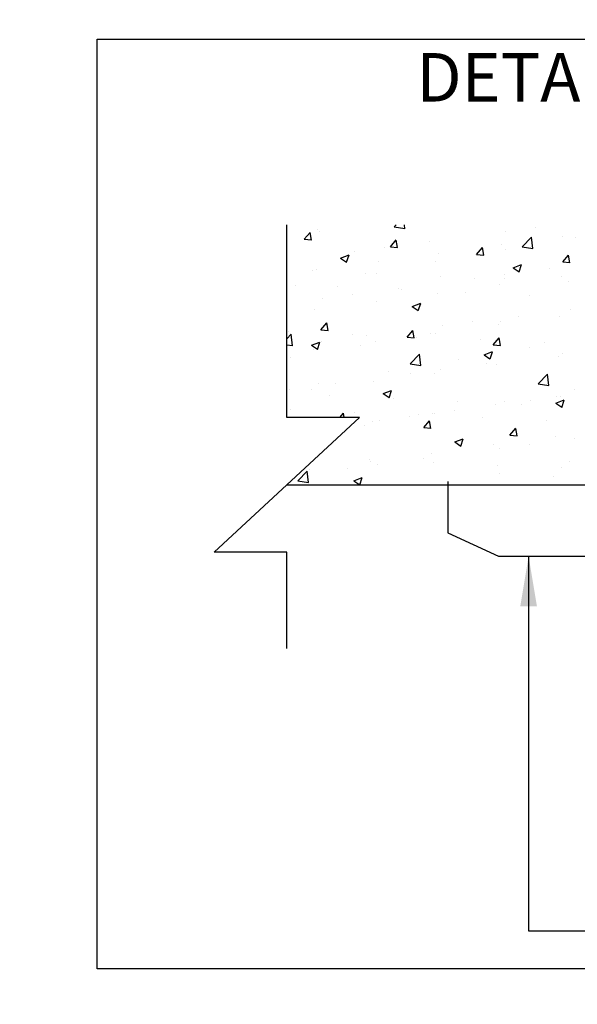
# Model space of a CAD drawing. Extents: x 8718 to 92847, y -97491 to -13362.
# Drawn here: x 50735 to 50738, y -55476 to -55469 of the extents above; entities that cross this region are included whole.
import ezdxf

# ---------------------------------------------------------------- set-up
doc = ezdxf.new("R2010")
doc.units = 0
doc.header["$LTSCALE"] = 0.5
doc.header["$MEASUREMENT"] = 0
doc.layers.get('0').update_dxf_attribs({"linetype": 'CONTINUOUS'})
for name, color, linetype in [('-DET-SPK-LINHA-1', 1, 'CONTINUOUS'), ('BOMBEIRO', 171, 'CONTINUOUS'), ('ENG_TEXTO', 40, 'CONTINUOUS')]:
    doc.layers.add(name, color=color, linetype=linetype)
doc.styles.add('_-_OFOS', font='romans.shx')

msp = doc.modelspace()

# ---------------------------------------------------------------- linework, layer by layer
at = {"layer": '-DET-SPK-LINHA-1', "color": 3}
for p, q in [((50736.5542, -55471.6569, -10.4691), (50736.5542, -55470.3958, -10.4691)), ((50736.6679, -55470.4899, -10.4691), (50736.7059, -55470.4447, -10.4691)), ((50736.715, -55470.4946, -10.4691), (50736.7059, -55470.4453, -10.4691)), ((50736.7567, -55470.428, -10.4691), (50736.7567, -55470.428, -10.4691)), ((50736.7661, -55470.4401, -10.4691), (50736.7661, -55470.4401, -10.4691)), ((50737.2566, -55470.4088, -10.4691), (50737.2691, -55470.3958, -10.4691)), ((50737.2566, -55470.4088, -10.4691), (50737.3266, -55470.4197, -10.4691)), ((50737.3266, -55470.4201, -10.4691), (50737.3238, -55470.3958, -10.4691)), ((50737.9877, -55470.4366, -10.4691), (50737.9877, -55470.4366, -10.4691)), ((50738.1847, -55470.4106, -10.4691), (50738.1847, -55470.4106, -10.4691)), ((50736.6679, -55470.4899, -10.4691), (50736.715, -55470.4941, -10.4691)), ((50737.2324, -55470.5393, -10.4691), (50737.2703, -55470.4941, -10.4691)), ((50737.2795, -55470.544, -10.4691), (50737.2704, -55470.4947, -10.4691)), ((50737.4907, -55470.502, -10.4691), (50737.4907, -55470.502, -10.4691)), ((50738.0965, -55470.5391, -10.4691), (50738.1578, -55470.4752, -10.4691)), ((50738.1666, -55470.5504, -10.4691), (50738.1579, -55470.4756, -10.4691)), ((50738.3615, -55470.4698, -10.4691), (50738.3615, -55470.4698, -10.4691)), ((50738.4435, -55470.4792, -10.4691), (50738.4435, -55470.4792, -10.4691)), ((50736.9956, -55470.5672, -10.4691), (50736.9956, -55470.5672, -10.4691)), ((50737.1926, -55470.5413, -10.4691), (50737.1926, -55470.5413, -10.4691)), ((50737.2324, -55470.5393, -10.4691), (50737.2794, -55470.5434, -10.4691)), ((50737.7969, -55470.5887, -10.4691), (50737.8348, -55470.5435, -10.4691)), ((50737.844, -55470.5934, -10.4691), (50737.8349, -55470.544, -10.4691)), ((50737.9574, -55470.5252, -10.4691), (50737.9574, -55470.5252, -10.4691)), ((50737.9846, -55470.558, -10.4691), (50737.9846, -55470.558, -10.4691)), ((50738.0965, -55470.5391, -10.4691), (50738.1665, -55470.5499, -10.4691)), ((50736.9062, -55470.6129, -10.4691), (50736.9613, -55470.5918, -10.4691)), ((50736.9062, -55470.6129, -10.4691), (50736.9454, -55470.6393, -10.4691)), ((50736.9454, -55470.6399, -10.4691), (50736.9614, -55470.5923, -10.4691)), ((50737.1512, -55470.6346, -10.4691), (50737.1512, -55470.6346, -10.4691)), ((50737.5256, -55470.6368, -10.4691), (50737.5256, -55470.6368, -10.4691)), ((50737.5487, -55470.5842, -10.4691), (50737.5487, -55470.5842, -10.4691)), ((50737.7969, -55470.5887, -10.4691), (50737.8439, -55470.5928, -10.4691)), ((50738.3614, -55470.6381, -10.4691), (50738.3993, -55470.5929, -10.4691)), ((50738.3614, -55470.6381, -10.4691), (50738.4084, -55470.6422, -10.4691)), ((50738.4085, -55470.6428, -10.4691), (50738.3994, -55470.5934, -10.4691)), ((50736.7201, -55470.696, -10.4691), (50736.7201, -55470.696, -10.4691)), ((50736.7471, -55470.69, -10.4691), (50736.7471, -55470.69, -10.4691)), ((50738.0372, -55470.676, -10.4691), (50738.0923, -55470.6548, -10.4691)), ((50738.0372, -55470.676, -10.4691), (50738.0764, -55470.7024, -10.4691)), ((50738.0764, -55470.7029, -10.4691), (50738.0924, -55470.6553, -10.4691)), ((50738.2757, -55470.6818, -10.4691), (50738.2757, -55470.6818, -10.4691)), ((50737.0666, -55470.7155, -10.4691), (50737.0666, -55470.7155, -10.4691)), ((50737.1402, -55470.7138, -10.4691), (50737.1402, -55470.7138, -10.4691)), ((50737.5603, -55470.7315, -10.4691), (50737.5603, -55470.7315, -10.4691)), ((50737.7807, -55470.747, -10.4691), (50737.7807, -55470.747, -10.4691)), ((50737.9777, -55470.721, -10.4691), (50737.9777, -55470.721, -10.4691)), ((50737.9804, -55470.7493, -10.4691), (50737.9804, -55470.7493, -10.4691)), ((50738.3519, -55470.7318, -10.4691), (50738.3519, -55470.7318, -10.4691)), ((50738.4005, -55470.767, -10.4691), (50738.4005, -55470.767, -10.4691)), ((50736.6077, -55470.7943, -10.4691), (50736.6077, -55470.7943, -10.4691)), ((50736.886, -55470.8018, -10.4691), (50736.886, -55470.8018, -10.4691)), ((50737.2836, -55470.8124, -10.4691), (50737.2836, -55470.8124, -10.4691)), ((50737.3061, -55470.8195, -10.4691), (50737.3061, -55470.8195, -10.4691)), ((50737.7262, -55470.8373, -10.4691), (50737.7262, -55470.8373, -10.4691)), ((50737.9479, -55470.7872, -10.4691), (50737.9479, -55470.7872, -10.4691)), ((50736.7885, -55470.8776, -10.4691), (50736.7885, -55470.8776, -10.4691)), ((50736.9856, -55470.8517, -10.4691), (50736.9856, -55470.8517, -10.4691)), ((50737.1416, -55470.8966, -10.4691), (50737.1416, -55470.8966, -10.4691)), ((50737.5391, -55470.8462, -10.4691), (50737.5391, -55470.8462, -10.4691)), ((50738.1464, -55470.855, -10.4691), (50738.1464, -55470.855, -10.4691)), ((50736.7375, -55470.952, -10.4691), (50736.7375, -55470.952, -10.4691)), ((50737.376, -55470.9298, -10.4691), (50737.4311, -55470.9086, -10.4691)), ((50737.376, -55470.9298, -10.4691), (50737.4151, -55470.9562, -10.4691)), ((50737.4152, -55470.9567, -10.4691), (50737.4311, -55470.9092, -10.4691)), ((50738.411, -55470.9488, -10.4691), (50738.411, -55470.9488, -10.4691)), ((50737.7706, -55471.0314, -10.4691), (50737.7706, -55471.0314, -10.4691)), ((50737.9521, -55471.0275, -10.4691), (50737.9521, -55471.0275, -10.4691)), ((50738.0687, -55470.9922, -10.4691), (50738.0687, -55470.9922, -10.4691)), ((50738.3424, -55470.9938, -10.4691), (50738.3424, -55470.9938, -10.4691)), ((50736.5635, -55471.0961, -10.4691), (50736.5635, -55471.0961, -10.4691)), ((50736.7771, -55471.0819, -10.4691), (50736.8151, -55471.0367, -10.4691)), ((50736.7771, -55471.0819, -10.4691), (50736.8242, -55471.086, -10.4691)), ((50736.8242, -55471.0866, -10.4691), (50736.8151, -55471.0372, -10.4691)), ((50737.3416, -55471.1313, -10.4691), (50737.3795, -55471.0861, -10.4691)), ((50737.3887, -55471.136, -10.4691), (50737.3796, -55471.0866, -10.4691)), ((50737.5736, -55471.0574, -10.4691), (50737.5736, -55471.0574, -10.4691)), ((50737.9383, -55471.0492, -10.4691), (50737.9383, -55471.0492, -10.4691)), ((50736.5542, -55471.1408, -10.4691), (50736.5823, -55471.1115, -10.4691)), ((50736.5911, -55471.1867, -10.4691), (50736.5824, -55471.112, -10.4691)), ((50736.7147, -55471.1836, -10.4691), (50736.7698, -55471.1625, -10.4691)), ((50736.7785, -55471.1621, -10.4691), (50736.7785, -55471.1621, -10.4691)), ((50736.9836, -55471.1138, -10.4691), (50736.9836, -55471.1138, -10.4691)), ((50737.0766, -55471.1228, -10.4691), (50737.0766, -55471.1228, -10.4691)), ((50737.132, -55471.1586, -10.4691), (50737.132, -55471.1586, -10.4691)), ((50737.3416, -55471.1313, -10.4691), (50737.3886, -55471.1354, -10.4691)), ((50737.4037, -55471.1316, -10.4691), (50737.4037, -55471.1316, -10.4691)), ((50737.4931, -55471.1063, -10.4691), (50737.4931, -55471.1063, -10.4691)), ((50737.5295, -55471.1082, -10.4691), (50737.5295, -55471.1082, -10.4691)), ((50737.8238, -55471.1493, -10.4691), (50737.8238, -55471.1493, -10.4691)), ((50737.9061, -55471.1807, -10.4691), (50737.944, -55471.1355, -10.4691)), ((50737.9532, -55471.1853, -10.4691), (50737.9441, -55471.136, -10.4691)), ((50736.5542, -55471.1806, -10.4691), (50736.591, -55471.1863, -10.4691)), ((50736.5815, -55471.188, -10.4691), (50736.5815, -55471.188, -10.4691)), ((50736.7147, -55471.1836, -10.4691), (50736.7539, -55471.21, -10.4691)), ((50736.7279, -55471.214, -10.4691), (50736.7279, -55471.214, -10.4691)), ((50736.7539, -55471.2106, -10.4691), (50736.7699, -55471.163, -10.4691)), ((50737.0341, -55471.1851, -10.4691), (50737.0341, -55471.1851, -10.4691)), ((50737.8457, -55471.2466, -10.4691), (50737.9008, -55471.2255, -10.4691)), ((50737.885, -55471.2736, -10.4691), (50737.9009, -55471.226, -10.4691)), ((50737.9061, -55471.1807, -10.4691), (50737.9531, -55471.1848, -10.4691)), ((50738.1406, -55471.2003, -10.4691), (50738.1406, -55471.2003, -10.4691)), ((50738.244, -55471.1671, -10.4691), (50738.244, -55471.1671, -10.4691)), ((50736.5752, -55471.2639, -10.4691), (50736.5752, -55471.2639, -10.4691)), ((50737.3609, -55471.3057, -10.4691), (50737.4222, -55471.2418, -10.4691)), ((50737.431, -55471.317, -10.4691), (50737.4223, -55471.2423, -10.4691)), ((50737.6817, -55471.2791, -10.4691), (50737.6817, -55471.2791, -10.4691)), ((50737.8457, -55471.2466, -10.4691), (50737.8849, -55471.273, -10.4691)), ((50738.3328, -55471.2558, -10.4691), (50738.3328, -55471.2558, -10.4691)), ((50738.3587, -55471.2372, -10.4691), (50738.3587, -55471.2372, -10.4691)), ((50737.3609, -55471.3057, -10.4691), (50737.4309, -55471.3166, -10.4691)), ((50737.5636, -55471.3418, -10.4691), (50737.5636, -55471.3418, -10.4691)), ((50737.8617, -55471.3026, -10.4691), (50737.8617, -55471.3026, -10.4691)), ((50737.9287, -55471.3112, -10.4691), (50737.9287, -55471.3112, -10.4691)), ((50737.1224, -55471.4206, -10.4691), (50737.1224, -55471.4206, -10.4691)), ((50737.2227, -55471.3579, -10.4691), (50737.2227, -55471.3579, -10.4691)), ((50737.3666, -55471.3678, -10.4691), (50737.3666, -55471.3678, -10.4691)), ((50737.52, -55471.3702, -10.4691), (50737.52, -55471.3702, -10.4691)), ((50738.2008, -55471.436, -10.4691), (50738.2621, -55471.3721, -10.4691)), ((50738.2709, -55471.4473, -10.4691), (50738.2622, -55471.3725, -10.4691)), ((50736.5715, -55471.4725, -10.4691), (50736.5715, -55471.4725, -10.4691)), ((50736.7184, -55471.476, -10.4691), (50736.7184, -55471.476, -10.4691)), ((50736.7637, -55471.4367, -10.4691), (50736.7637, -55471.4367, -10.4691)), ((50736.8696, -55471.4332, -10.4691), (50736.8696, -55471.4332, -10.4691)), ((50737.1845, -55471.5005, -10.4691), (50737.2396, -55471.4793, -10.4691)), ((50737.2237, -55471.5274, -10.4691), (50737.2397, -55471.4799, -10.4691)), ((50738.2008, -55471.436, -10.4691), (50738.2708, -55471.4468, -10.4691)), ((50738.4412, -55471.4758, -10.4691), (50738.4412, -55471.4758, -10.4691)), ((50736.8304, -55471.516, -10.4691), (50736.8304, -55471.516, -10.4691)), ((50737.1845, -55471.5005, -10.4691), (50737.2236, -55471.5269, -10.4691)), ((50737.2505, -55471.5337, -10.4691), (50737.2505, -55471.5337, -10.4691)), ((50738.1516, -55471.5476, -10.4691), (50738.1516, -55471.5476, -10.4691)), ((50738.3155, -55471.5635, -10.4691), (50738.3706, -55471.5423, -10.4691)), ((50738.3232, -55471.5177, -10.4691), (50738.3232, -55471.5177, -10.4691)), ((50738.3487, -55471.5216, -10.4691), (50738.3487, -55471.5216, -10.4691)), ((50738.3547, -55471.5904, -10.4691), (50738.3707, -55471.5429, -10.4691)), ((50736.5762, -55471.6039, -10.4691), (50736.5762, -55471.6039, -10.4691)), ((50737.6546, -55471.613, -10.4691), (50737.6546, -55471.613, -10.4691)), ((50737.6706, -55471.5515, -10.4691), (50737.6706, -55471.5515, -10.4691)), ((50737.9191, -55471.5732, -10.4691), (50737.9191, -55471.5732, -10.4691)), ((50737.9822, -55471.5545, -10.4691), (50737.9822, -55471.5545, -10.4691)), ((50738.0907, -55471.5692, -10.4691), (50738.0907, -55471.5692, -10.4691)), ((50738.3155, -55471.5635, -10.4691), (50738.3546, -55471.5899, -10.4691)), ((50736.0782, -55472.5391, -10.4691), (50737.0302, -55471.6569, -10.4691)), ((50737.0302, -55471.6569, -10.4691), (50736.5542, -55471.6569, -10.4691)), ((50736.9006, -55471.6569, -10.4691), (50736.9243, -55471.6287, -10.4691)), ((50736.9294, -55471.6569, -10.4691), (50736.9243, -55471.6292, -10.4691)), ((50736.9963, -55471.6217, -10.4691), (50736.9963, -55471.6217, -10.4691)), ((50737.1595, -55471.6782, -10.4691), (50737.1595, -55471.6782, -10.4691)), ((50737.3566, -55471.6522, -10.4691), (50737.3566, -55471.6522, -10.4691)), ((50737.4164, -55471.6394, -10.4691), (50737.4164, -55471.6394, -10.4691)), ((50737.4508, -55471.7233, -10.4691), (50737.4887, -55471.6781, -10.4691)), ((50737.4979, -55471.7279, -10.4691), (50737.4888, -55471.6786, -10.4691)), ((50737.5104, -55471.6322, -10.4691), (50737.5104, -55471.6322, -10.4691)), ((50737.5233, -55471.6333, -10.4691), (50737.5233, -55471.6333, -10.4691)), ((50737.8365, -55471.6572, -10.4691), (50737.8365, -55471.6572, -10.4691)), ((50738.2566, -55471.6749, -10.4691), (50738.2566, -55471.6749, -10.4691)), ((50737.0643, -55471.7121, -10.4691), (50737.0643, -55471.7121, -10.4691)), ((50737.1129, -55471.6825, -10.4691), (50737.1129, -55471.6825, -10.4691)), ((50737.4508, -55471.7233, -10.4691), (50737.4978, -55471.7274, -10.4691)), ((50738.0153, -55471.7727, -10.4691), (50738.0532, -55471.7274, -10.4691)), ((50738.0624, -55471.7773, -10.4691), (50738.0533, -55471.728, -10.4691)), ((50737.6542, -55471.8173, -10.4691), (50737.7093, -55471.7962, -10.4691)), ((50737.6935, -55471.8443, -10.4691), (50737.7094, -55471.7967, -10.4691)), ((50738.0153, -55471.7727, -10.4691), (50738.0623, -55471.7768, -10.4691)), ((50738.3136, -55471.7797, -10.4691), (50738.3136, -55471.7797, -10.4691)), ((50738.4397, -55471.7928, -10.4691), (50738.4397, -55471.7928, -10.4691)), ((50737.6542, -55471.8173, -10.4691), (50737.6934, -55471.8437, -10.4691)), ((50737.9096, -55471.8351, -10.4691), (50737.9096, -55471.8351, -10.4691)), ((50737.9446, -55471.858, -10.4691), (50737.9446, -55471.858, -10.4691)), ((50738.1416, -55471.832, -10.4691), (50738.1416, -55471.832, -10.4691)), ((50737.0939, -55471.9338, -10.4691), (50737.0939, -55471.9338, -10.4691)), ((50737.4476, -55471.9234, -10.4691), (50737.4476, -55471.9234, -10.4691)), ((50737.5008, -55471.8941, -10.4691), (50737.5008, -55471.8941, -10.4691)), ((50736.6992, -55471.9999, -10.4691), (50736.6992, -55471.9999, -10.4691)), ((50736.9525, -55471.9886, -10.4691), (50736.9525, -55471.9886, -10.4691)), ((50737.1033, -55471.9445, -10.4691), (50737.1033, -55471.9445, -10.4691)), ((50737.1495, -55471.9626, -10.4691), (50737.1495, -55471.9626, -10.4691)), ((50737.514, -55471.9515, -10.4691), (50737.514, -55471.9515, -10.4691)), ((50737.9341, -55471.9693, -10.4691), (50737.9341, -55471.9693, -10.4691)), ((50738.3542, -55471.987, -10.4691), (50738.3542, -55471.987, -10.4691)), ((50738.4087, -55471.9453, -10.4691), (50738.4087, -55471.9453, -10.4691)), ((50736.6253, -55472.0723, -10.4691), (50736.6866, -55472.0084, -10.4691)), ((50736.6954, -55472.0836, -10.4691), (50736.6867, -55472.0089, -10.4691)), ((50736.993, -55472.0712, -10.4691), (50737.0481, -55472.05, -10.4691)), ((50737.0323, -55472.098, -10.4691), (50737.0482, -55472.0505, -10.4691)), ((50737.9497, -55472.0241, -10.4691), (50737.9497, -55472.0241, -10.4691)), ((50738.3041, -55472.0417, -10.4691), (50738.3041, -55472.0417, -10.4691)), ((50736.5542, -55472.098, -10.4691), (50741.729, -55472.098, -10.4691)), ((50736.6253, -55472.0723, -10.4691), (50736.6953, -55472.0832, -10.4691)), ((50736.993, -55472.0712, -10.4691), (50737.0321, -55472.0976, -10.4691)), ((50737.9, -55472.0971, -10.4691), (50737.9, -55472.0971, -10.4691)), ((50736.5542, -55472.5391, -10.4691), (50736.0782, -55472.5391, -10.4691)), ((50736.5542, -55473.1697, -10.4691), (50736.5542, -55472.5391, -10.4691))]:
    msp.add_line(p, q, dxfattribs=at)
at = {"color": 170}
msp.add_lwpolyline([(50735.3105, -55469.1789), (50764.3001, -55469.1789), (50764.3001, -55475.2677), (50735.3105, -55475.2677)], close=True, dxfattribs=at)
msp.add_circle((50782.7007, -55426.7557), 42064.4939, dxfattribs=at)
at = {"layer": 'BOMBEIRO', "linetype": 'ByBlock'}
for p, q in [((50737.6096, -55472.0751, -10.4691), (50737.6096, -55472.4132, -10.4691)), ((50737.6096, -55472.4132, -10.4691), (50737.9413, -55472.566, -10.4691)), ((50737.9413, -55472.566, -10.4691), (50739.1598, -55472.566, -10.4691))]:
    msp.add_line(p, q, dxfattribs=at)
at = {"layer": 'ENG_TEXTO', "ltscale": 0.5}
for p, q in [((50738.138, -55472.566, -10.4691), (50738.138, -55475.0196, -10.4691)), ((50738.138, -55475.0196, -10.4691), (50742.839, -55475.0196, -10.4691))]:
    msp.add_line(p, q, dxfattribs=at)
msp.add_solid([(50738.0834, -55472.8934, -10.4691), (50738.138, -55472.566, -10.4691), (50738.1925, -55472.8934, -10.4691)], dxfattribs=at)

# ---------------------------------------------------------------- texts
at = {"color": 3, "insert": (50744.4978, -55469.2698), "char_height": 0.317526, "width": 28.937649, "attachment_point": 2, "style": '_-_OFOS'}
msp.add_mtext('DETALHE GENERICO DA INSTALAÇÃO DE ILUMINAÇÃO DE EMERGÊNCIA', dxfattribs=at)

doc.saveas('drawing.dxf')
